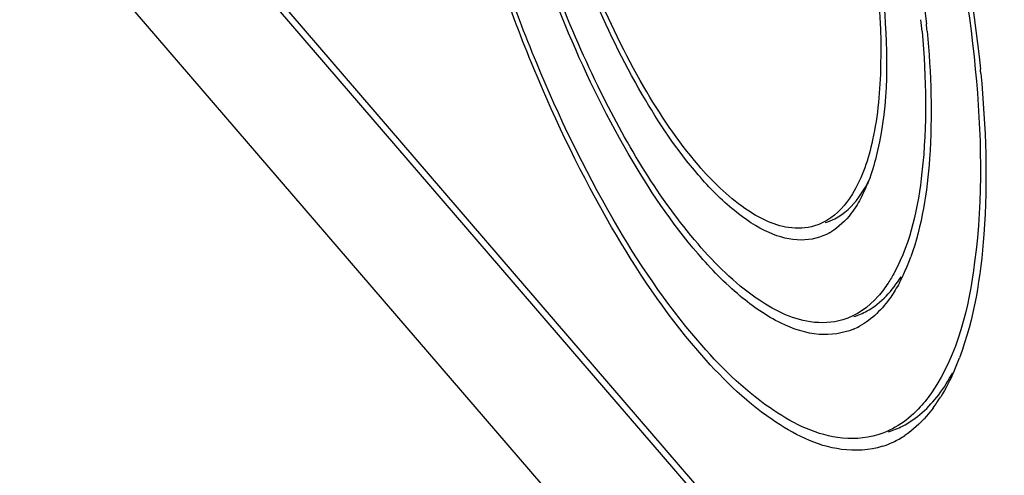
# Model space of a CAD drawing. Units: millimetres. Extents: x 0 to 1189, y 0 to 841.
# Drawn here: x 964 to 973, y 732 to 735 of the extents above; entities that cross this region are included whole.
import ezdxf

# ---------------------------------------------------------------- set-up
doc = ezdxf.new("R2010")
doc.units = ezdxf.units.MM
doc.header["$LTSCALE"] = 65.395
doc.layers.add('KONSTRUKTIONSELEMENTE', color=7, linetype='CONTINUOUS')

msp = doc.modelspace()

# ---------------------------------------------------------------- linework, layer by layer
at = {"layer": 'KONSTRUKTIONSELEMENTE', "color": 7, "linetype": 'CONTINUOUS'}
for p, q in [((976.28781, 722.81159), (963.18604, 738.05663)), ((965.53818, 736.77311), (972.03864, 729.20926)), ((965.53789, 736.6927), (972.03836, 729.12885))]:
    msp.add_line(p, q, dxfattribs=at)
for centre, radius, start, end in [((963.95467, 734.57584), 7.91286, 5.150201, 5.85453), ((963.74214, 734.51453), 8.17136, 5.445188, 5.853092), ((962.32131, 733.97926), 10.0394, 5.510978, 5.711958), ((970.16339, 734.53898), 1.32357, 336.326445, 337.950219), ((970.84304, 734.06935), 0.48645, 299.512324, 300.841512), ((970.1035, 734.03566), 1.74188, 336.368312, 340.320822), ((970.3784, 733.91517), 1.44172, 331.959148, 336.375817), ((971.05058, 733.39427), 0.57981, 292.932269, 298.325209), ((970.15976, 733.3655), 2.11407, 336.353792, 339.554653), ((970.88304, 732.99183), 1.29866, 323.387836, 328.273078), ((971.28277, 732.60867), 0.74107, 295.332613, 303.870175), ((971.30012, 732.57357), 0.70192, 287.747392, 295.27836)]:
    msp.add_arc(centre, radius, start, end, dxfattribs=at)
for points, knots in [([(970.00817, 732.68616), (969.74178, 732.99613), (969.24402, 733.73994), (968.63311, 735.00827), (968.13805, 736.43502), (967.80522, 737.8936), (967.67831, 739.06796), (967.69507, 739.92805), (967.78716, 740.75927), (968.07731, 741.55568), (968.5319, 741.70099)], [0, 0, 0, 0, 0.1259537, 0.2739742, 0.433001, 0.5904062, 0.7337863, 0.7969014, 0.8529253, 1, 1, 1, 1]), ([(970.00846, 732.76657), (969.74658, 733.07129), (969.2574, 733.80273), (968.65741, 735.04992), (968.17176, 736.45255), (967.84619, 737.88562), (967.72309, 739.03853), (967.74159, 739.88202), (967.83346, 740.69445), (968.12514, 741.47374), (968.57143, 741.60856)], [0, 0, 0, 0, 0.1261656, 0.2744589, 0.4337413, 0.591303, 0.7346723, 0.7977084, 0.8536055, 1, 1, 1, 1]), ([(970.03781, 740.91988), (970.33943, 740.56892), (970.89439, 739.71442), (971.77815, 737.76024), (972.1981, 736.10579), (972.31086, 734.97846)], [0, 0, 0, 0, 0.2159192, 0.4713763, 1, 1, 1, 1]), ([(970.03752, 740.83948), (970.33508, 740.49324), (970.8821, 739.64964), (971.75094, 737.7222), (972.16238, 736.09054), (972.26955, 734.97973)], [0, 0, 0, 0, 0.2160815, 0.4718036, 1, 1, 1, 1]), ([(970.01101, 733.47416), (969.79482, 733.7257), (969.39109, 734.32965), (968.89579, 735.35888), (968.49595, 736.51843), (968.22495, 737.69509), (968.11713, 738.81139), (968.15044, 739.83492), (968.46083, 740.65813), (968.82901, 740.76709)], [0, 0, 0, 0, 0.1262643, 0.2746779, 0.4340782, 0.5917218, 0.7351082, 0.8538285, 1, 1, 1, 1]), ([(970.03497, 740.13189), (970.2778, 739.84935), (970.72484, 739.16178), (971.43804, 737.58833), (971.7778, 736.25614), (971.8709, 735.34783)], [0, 0, 0, 0, 0.2158104, 0.471078, 1, 1, 1, 1]), ([(970.01332, 734.11742), (969.83968, 734.31947), (969.51521, 734.80432), (969.11678, 735.63067), (968.79439, 736.56196), (968.57521, 737.5081), (968.48559, 738.40693), (968.51138, 739.23525), (968.75184, 739.90116), (969.04823, 739.99753)], [0, 0, 0, 0, 0.1259135, 0.2738715, 0.4328468, 0.590229, 0.7336342, 0.8526991, 1, 1, 1, 1]), ([(970.01361, 734.19782), (969.84457, 734.39451), (969.52885, 734.86669), (969.14147, 735.67139), (968.82857, 736.57803), (968.6164, 737.49828), (968.53147, 738.37156), (968.55735, 739.17308), (968.79825, 739.81773), (969.08629, 739.90467)], [0, 0, 0, 0, 0.1261941, 0.2745131, 0.4338271, 0.5914167, 0.7348086, 0.8535988, 1, 1, 1, 1]), ([(970.01129, 733.55456), (969.69193, 733.92618), (969.13593, 734.85928), (968.54256, 736.40797), (968.19599, 738.02136), (968.15574, 739.09675), (968.22458, 739.57385)], [0, 0, 0, 0, 0.2294536, 0.5025518, 0.7742707, 1, 1, 1, 1]), ([(970.03266, 739.48863), (970.31794, 739.15669), (970.80516, 738.31746), (971.30658, 736.93912), (971.56621, 735.54273), (971.55655, 734.6257), (971.45646, 734.24435)], [0, 0, 0, 0, 0.2358908, 0.5161112, 0.787512, 1, 1, 1, 1]), ([(970.03237, 739.40822), (970.34601, 739.04327), (970.86326, 738.11109), (971.35585, 736.62073), (971.53836, 735.32662), (971.46382, 734.44736), (971.35025, 734.09587), (971.26819, 733.96228)], [0, 0, 0, 0, 0.2494807, 0.543603, 0.8127193, 0.9187197, 1, 1, 1, 1]), ([(971.83559, 735.28616), (971.86985, 734.90585), (971.88399, 734.24168), (971.74463, 733.57262), (971.61157, 733.32354)], [0, 0, 0, 0, 0.5748655, 1, 1, 1, 1]), ([(971.87662, 735.28994), (971.90947, 734.94536), (971.93038, 734.32593), (971.83563, 733.70544), (971.74364, 733.44908)], [0, 0, 0, 0, 0.5596481, 1, 1, 1, 1]), ([(972.26955, 734.97973), (972.31987, 734.45818), (972.34127, 733.56667), (972.12753, 732.65723), (971.91931, 732.35051)], [0, 0, 0, 0, 0.5856447, 1, 1, 1, 1]), ([(972.3143, 734.94341), (972.35627, 734.50838), (972.38273, 733.72865), (972.2602, 732.94704), (972.14066, 732.62702)], [0, 0, 0, 0, 0.5612775, 1, 1, 1, 1]), ([(970.95969, 733.70138), (970.89223, 733.68102), (970.68473, 733.67341), (970.34161, 733.85197), (970.12648, 734.06649), (970.01361, 734.19782)], [0, 0, 0, 0, 0.1890002, 0.5354528, 1, 1, 1, 1]), ([(971.08267, 733.64602), (971.01353, 733.60688), (970.84038, 733.56345), (970.56206, 733.64155), (970.27858, 733.83335), (970.10318, 734.01286), (970.01332, 734.11742)], [0, 0, 0, 0, 0.1897798, 0.4037657, 0.670681, 1, 1, 1, 1]), ([(971.26819, 733.96228), (971.24821, 733.92976), (971.17054, 733.81824), (971.05364, 733.72974), (970.95969, 733.70138)], [0, 0, 0, 0, 0.2800011, 1, 1, 1, 1]), ([(971.04884, 733.72832), (971.07489, 733.73618), (971.18259, 733.77991), (971.26997, 733.86451), (971.32182, 733.93606)], [0, 0, 0, 0, 0.2354467, 1, 1, 1, 1]), ([(971.30662, 733.8746), (971.29182, 733.8505), (971.23383, 733.76482), (971.15707, 733.69029), (971.09242, 733.65169)], [0, 0, 0, 0, 0.2731082, 1, 1, 1, 1]), ([(971.19097, 732.93555), (971.10687, 732.91017), (970.84813, 732.90065), (970.42028, 733.12332), (970.15204, 733.3908), (970.01129, 733.55456)], [0, 0, 0, 0, 0.1889971, 0.5354523, 1, 1, 1, 1]), ([(971.2765, 732.86028), (971.19016, 732.82378), (970.98083, 732.79531), (970.65639, 732.90466), (970.32358, 733.13809), (970.11674, 733.35112), (970.01101, 733.47416)], [0, 0, 0, 0, 0.1885642, 0.405565, 0.6736547, 1, 1, 1, 1]), ([(971.28016, 732.96248), (971.31782, 732.97386), (971.47577, 733.04088), (971.59618, 733.17627), (971.66466, 733.28775)], [0, 0, 0, 0, 0.2312042, 1, 1, 1, 1]), ([(971.55879, 733.23426), (971.53452, 733.19719), (971.43969, 733.06913), (971.30144, 732.9689), (971.19097, 732.93555)], [0, 0, 0, 0, 0.2774563, 1, 1, 1, 1]), ([(971.65089, 733.23742), (971.62963, 733.19762), (971.54691, 733.05961), (971.428, 732.93899), (971.32568, 732.88388)], [0, 0, 0, 0, 0.2796464, 1, 1, 1, 1]), ([(971.47455, 731.99748), (971.37004, 731.96591), (971.0485, 731.95391), (970.51674, 732.23065), (970.18337, 732.56305), (970.00846, 732.76657)], [0, 0, 0, 0, 0.1889918, 0.5354426, 1, 1, 1, 1]), ([(971.51408, 731.90506), (971.4074, 731.87096), (971.07764, 731.85406), (970.53003, 732.13606), (970.18787, 732.47706), (970.00817, 732.68616)], [0, 0, 0, 0, 0.1889417, 0.5348757, 1, 1, 1, 1]), ([(971.91931, 732.35051), (971.88966, 732.30682), (971.77349, 732.15531), (971.60712, 732.03753), (971.47455, 731.99748)], [0, 0, 0, 0, 0.2760354, 1, 1, 1, 1]), ([(971.56352, 732.02436), (971.60217, 732.03604), (971.76139, 732.09993), (971.8925, 732.22188), (971.97125, 732.32573)], [0, 0, 0, 0, 0.23652, 1, 1, 1, 1]), ([(971.92546, 732.21731), (971.90849, 732.19453), (971.84148, 732.11088), (971.76126, 732.03722), (971.69578, 731.99336)], [0, 0, 0, 0, 0.2649238, 1, 1, 1, 1])]:
    msp.add_open_spline(points, degree=3, knots=knots, dxfattribs=at)
for points in [[(971.45646, 734.24435), (971.43844, 734.17573), (971.41679, 734.10785), (971.39014, 734.0421)], [(971.37557, 734.00754), (971.35552, 733.96182), (971.33275, 733.91714), (971.30662, 733.8746)], [(971.32182, 733.93606), (971.35202, 733.97774), (971.37816, 734.02251), (971.401, 734.06864)], [(971.61157, 733.32354), (971.59528, 733.29305), (971.57773, 733.26318), (971.55879, 733.23426)], [(971.97125, 732.32573), (972.01435, 732.38257), (972.05232, 732.44348), (972.08593, 732.5064)], [(972.09633, 732.51757), (972.06482, 732.44575), (972.02895, 732.37556), (971.98763, 732.3089)]]:
    msp.add_open_spline(points, degree=3, dxfattribs=at)

doc.saveas('drawing.dxf')
